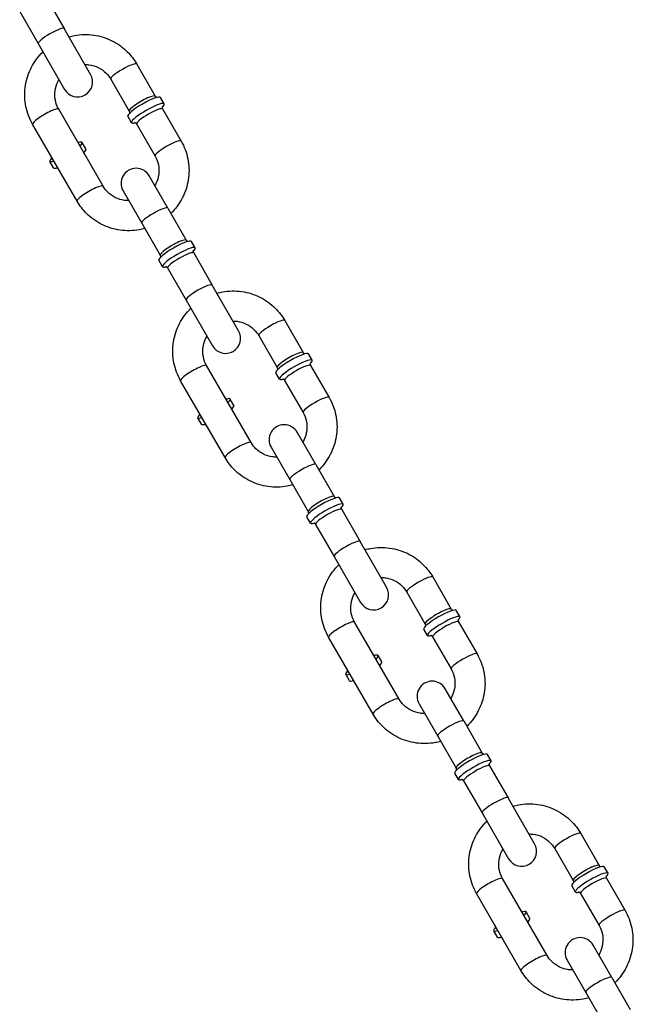
# Model space of a CAD drawing. Extents: x 0 to 704, y 0 to 561.
# Drawn here: x 190 to 195, y 268 to 276 of the extents above; entities that cross this region are included whole.
import ezdxf

# ---------------------------------------------------------------- set-up
doc = ezdxf.new("R2010")
doc.units = 0
doc.header["$LTSCALE"] = 21.333333
doc.header["$MEASUREMENT"] = 0
doc.layers.add('1', color=7, linetype='CONTINUOUS')

msp = doc.modelspace()

# ---------------------------------------------------------------- linework, layer by layer
at = {"layer": '1'}
for p, q in [((190.47535, 276.20921), (190.62922, 275.94269)), ((190.25884, 276.08421), (190.41272, 275.81769)), ((190.84928, 275.56153), (190.62922, 275.94269)), ((190.41272, 275.81769), (190.63278, 275.43653)), ((191.23274, 275.64736), (191.38662, 275.38084)), ((191.01624, 275.52236), (191.17011, 275.25584)), ((191.45985, 275.31651), (191.42907, 275.36981)), ((190.95253, 274.63271), (190.58322, 275.27236)), ((191.44817, 275.27423), (191.60205, 275.00771)), ((190.73602, 274.50771), (190.36672, 275.14736)), ((191.18921, 275.16026), (191.15844, 275.21356)), ((191.23166, 275.14923), (191.38554, 274.88271)), ((190.81033, 274.94151), (190.77955, 274.99481)), ((190.53969, 274.78526), (190.50892, 274.83856)), ((191.49093, 274.45017), (191.33599, 274.71853)), ((191.11948, 274.59353), (191.27442, 274.32517)), ((191.49093, 274.45017), (191.64481, 274.18365)), ((191.27442, 274.32517), (191.4283, 274.05865)), ((191.71803, 274.11931), (191.68726, 274.17262)), ((191.70636, 274.07704), (191.86023, 273.81052)), ((191.4474, 273.96306), (191.41662, 274.01637)), ((191.48985, 273.95204), (191.64373, 273.68552)), ((192.08029, 273.42936), (191.86023, 273.81052)), ((191.64373, 273.68552), (191.86379, 273.30436)), ((192.46375, 273.51519), (192.61763, 273.24867)), ((192.24725, 273.39019), (192.40112, 273.12367)), ((192.69086, 273.18433), (192.66008, 273.23764)), ((192.18354, 272.50054), (191.81423, 273.14019)), ((192.67918, 273.14206), (192.83306, 272.87554)), ((191.96703, 272.37554), (191.59773, 273.01519)), ((192.42022, 273.02808), (192.38945, 273.08139)), ((192.46267, 273.01706), (192.61655, 272.75054)), ((192.04134, 272.80933), (192.01056, 272.86264)), ((191.7707, 272.65308), (191.73993, 272.70639)), ((192.72194, 272.318), (192.567, 272.58636)), ((192.35049, 272.46136), (192.50543, 272.193)), ((192.72194, 272.318), (192.87582, 272.05147)), ((192.50543, 272.193), (192.65931, 271.92647)), ((192.94904, 271.98714), (192.91827, 272.04045)), ((192.67841, 271.83089), (192.64763, 271.8842)), ((192.93737, 271.94487), (193.09124, 271.67834)), ((192.72086, 271.81987), (192.87474, 271.55334)), ((193.3113, 271.29719), (193.09124, 271.67834)), ((192.87474, 271.55334), (193.0948, 271.17219)), ((193.69476, 271.38302), (193.84864, 271.11649)), ((193.47826, 271.25802), (193.63213, 270.99149)), ((193.92187, 271.05216), (193.89109, 271.10547)), ((193.41455, 270.36836), (193.04524, 271.00802)), ((193.91019, 271.00989), (194.06407, 270.74336)), ((193.19804, 270.24336), (192.82874, 270.88302)), ((193.65123, 270.89591), (193.62046, 270.94922)), ((193.69368, 270.88489), (193.84756, 270.61836)), ((193.27235, 270.67716), (193.24157, 270.73047)), ((193.00171, 270.52091), (192.97094, 270.57422)), ((193.95295, 270.18582), (193.79801, 270.45419)), ((193.5815, 270.32919), (193.73644, 270.06082)), ((193.95295, 270.18582), (194.10683, 269.9193)), ((193.73644, 270.06082), (193.89032, 269.7943)), ((194.18005, 269.85497), (194.14928, 269.90828)), ((193.90942, 269.69872), (193.87864, 269.75203)), ((194.16838, 269.81269), (194.32225, 269.54617)), ((193.95187, 269.68769), (194.10575, 269.42117)), ((194.54231, 269.16502), (194.32225, 269.54617)), ((194.10575, 269.42117), (194.32581, 269.04002)), ((194.92577, 269.25084), (195.07965, 268.98432)), ((194.70927, 269.12584), (194.86314, 268.85932)), ((195.15288, 268.91999), (195.1221, 268.9733)), ((194.64556, 268.23619), (194.27625, 268.87584)), ((195.1412, 268.87771), (195.29508, 268.61119)), ((194.88224, 268.76374), (194.85147, 268.81705)), ((194.42905, 268.11119), (194.05975, 268.75084)), ((194.92469, 268.75271), (195.07857, 268.48619)), ((194.50336, 268.54499), (194.47258, 268.5983)), ((194.23272, 268.38874), (194.20195, 268.44205)), ((195.18396, 268.05365), (195.02902, 268.32202)), ((194.81251, 268.19702), (194.96745, 267.92865)), ((195.18396, 268.05365), (195.33784, 267.78713)), ((194.96745, 267.92865), (195.12133, 267.66213))]:
    msp.add_line(p, q, dxfattribs=at)
for centre, start, end in [((190.74103, 275.49903), 210, 30), ((191.22774, 274.65603), 30, 210), ((191.97204, 273.36686), 210, 30), ((192.45875, 272.52386), 30, 210), ((193.20305, 271.23469), 210, 30), ((193.68976, 270.39169), 30, 210), ((194.43406, 269.10252), 210, 30), ((194.92077, 268.25952), 30, 210)]:
    msp.add_arc(centre, 0.125, start, end, dxfattribs=at)
for centre, major_axis, start_param, end_param in [((190.52097, 275.88019), (-0.10825, -0.0625), 3.1415927, 6.2831853), ((191.12449, 275.58486), (-0.10825, -0.0625), 3.1415927, 6.2831853), ((191.27837, 275.31834), (0.10825, 0.0625), 0, 3.1415927), ((191.29375, 275.29169), (-0.13532, -0.07812), 3.1415927, 6.2831853), ((191.32453, 275.23838), (-0.13532, -0.07812), 2.5580269, 6.8667511), ((190.47497, 275.20986), (0.10825, 0.0625), 0, 3.1415927), ((191.33992, 275.21173), (-0.10825, -0.0625), 3.1415927, 6.2831853), ((190.64424, 274.91669), (0.13532, 0.07813), 5.6396842, 6.9266864), ((191.49379, 274.94521), (-0.10825, -0.0625), 3.1415927, 6.2831853), ((190.67501, 274.86338), (0.13532, 0.07812), 5.6396842, 6.2831853), ((190.64424, 274.91669), (-0.13532, -0.07812), 5.6396842, 6.9266864), ((190.67501, 274.86338), (-0.13532, -0.07813), 0, 0.6435011), ((190.84427, 274.57021), (0.10825, 0.0625), 0, 3.1415927), ((191.38268, 274.38767), (-0.10825, -0.0625), 3.1415927, 6.2831853), ((191.55194, 274.09449), (-0.13532, -0.07813), 3.1415927, 6.2831853), ((191.53655, 274.12115), (0.10825, 0.0625), 0, 3.1415927), ((191.58272, 274.04119), (-0.13532, -0.07812), 2.5580269, 6.8667511), ((191.5981, 274.01454), (-0.10825, -0.0625), 3.1415927, 6.2831853), ((191.75198, 273.74802), (-0.10825, -0.0625), 3.1415927, 6.2831853), ((192.3555, 273.45269), (-0.10825, -0.0625), 3.1415927, 6.2831853), ((192.50938, 273.18617), (0.10825, 0.0625), 0, 3.1415927), ((192.52476, 273.15951), (-0.13532, -0.07812), 3.1415927, 6.2831853), ((192.55554, 273.10621), (-0.13532, -0.07812), 2.5580269, 6.8667511), ((191.70598, 273.07769), (0.10825, 0.0625), 0, 3.1415927), ((192.57093, 273.07956), (-0.10825, -0.0625), 3.1415927, 6.2831853), ((191.87525, 272.78451), (0.13532, 0.07813), 5.6396842, 6.8667511), ((192.7248, 272.81304), (-0.10825, -0.0625), 3.1415927, 6.2831853), ((191.90602, 272.73121), (0.13532, 0.07812), 5.6396842, 6.2831853), ((191.87525, 272.78451), (-0.13532, -0.07812), 5.6996196, 6.9266864), ((191.90602, 272.73121), (-0.13532, -0.07813), 0, 0.6435011), ((192.07528, 272.43804), (0.10825, 0.0625), 0, 3.1415927), ((192.61369, 272.2555), (-0.10825, -0.0625), 3.1415927, 6.2831853), ((192.78295, 271.96232), (-0.13532, -0.07812), 3.1415927, 6.2831853), ((192.76756, 271.98897), (0.10825, 0.0625), 0, 3.1415927), ((192.81373, 271.90902), (-0.13532, -0.07812), 2.5580269, 6.8667511), ((192.82911, 271.88237), (-0.10825, -0.0625), 3.1415927, 6.2831853), ((192.98299, 271.61584), (-0.10825, -0.0625), 3.1415927, 6.2831853), ((193.58651, 271.32052), (-0.10825, -0.0625), 3.1415927, 6.2831853), ((193.75577, 271.02734), (-0.13532, -0.07812), 3.1415927, 6.2831853), ((193.74039, 271.05399), (0.10825, 0.0625), 0, 3.1415927), ((193.78655, 270.97404), (-0.13532, -0.07812), 2.5580269, 6.8667511), ((192.93699, 270.94552), (0.10825, 0.0625), 0, 3.1415927), ((193.80194, 270.94739), (-0.10825, -0.0625), 3.1415927, 6.2831853), ((193.10625, 270.65234), (0.13532, 0.07812), 5.6396842, 6.9266864), ((193.95581, 270.68086), (-0.10825, -0.0625), 3.1415927, 6.2831853), ((193.13703, 270.59904), (0.13532, 0.07813), 5.6396842, 6.2831853), ((193.10625, 270.65234), (-0.13532, -0.07812), 5.6396842, 6.9266864), ((193.13703, 270.59904), (-0.13532, -0.07813), 0, 0.6435011), ((193.30629, 270.30586), (0.10825, 0.0625), 0, 3.1415927), ((193.8447, 270.12332), (-0.10825, -0.0625), 3.1415927, 6.2831853), ((194.01396, 269.83015), (-0.13532, -0.07812), 3.1415927, 6.2831853), ((193.99857, 269.8568), (0.10825, 0.0625), 0, 3.1415927), ((194.04474, 269.77685), (-0.13532, -0.07812), 2.5580269, 6.8667511), ((194.06012, 269.75019), (-0.10825, -0.0625), 3.1415927, 6.2831853), ((194.214, 269.48367), (-0.10825, -0.0625), 3.1415927, 6.2831853), ((194.81752, 269.18834), (-0.10825, -0.0625), 3.1415927, 6.2831853), ((194.98678, 268.89517), (-0.13532, -0.07812), 3.1415927, 6.2831853), ((194.9714, 268.92182), (0.10825, 0.0625), 0, 3.1415927), ((195.01756, 268.84187), (-0.13532, -0.07812), 2.5580269, 6.8667511), ((194.168, 268.81334), (0.10825, 0.0625), 0, 3.1415927), ((195.03295, 268.81521), (-0.10825, -0.0625), 3.1415927, 6.2831853), ((194.33726, 268.52017), (0.13532, 0.07812), 5.6396842, 6.9266864), ((195.18682, 268.54869), (-0.10825, -0.0625), 3.1415927, 6.2831853), ((194.36804, 268.46687), (0.13532, 0.07812), 5.6396842, 6.2831853), ((194.33726, 268.52017), (-0.13532, -0.07812), 5.6396842, 6.9266864), ((194.36804, 268.46687), (-0.13532, -0.07813), 0, 0.6435011), ((194.5373, 268.17369), (0.10825, 0.0625), 0, 3.1415927), ((195.07571, 267.99115), (-0.10825, -0.0625), 3.1415927, 6.2831853)]:
    msp.add_ellipse(centre, major_axis=major_axis, ratio=0.1736482, start_param=start_param, end_param=end_param, dxfattribs=at)
for points, knots in [([(190.66868, 275.87434), (190.68398, 275.87864), (190.69949, 275.88221), (190.76765, 275.89456), (190.82167, 275.89564), (190.92709, 275.88079), (190.97848, 275.86491), (191.07335, 275.8178), (191.11685, 275.78665), (191.18477, 275.71902), (191.21123, 275.68462), (191.23274, 275.64736)], [1.8244002, 1.8244002, 1.8244002, 1.8244002, 1.9201471, 1.9201471, 2.2417834, 2.2417834, 2.562303, 2.562303, 2.8814761, 2.8814761, 3.1415927, 3.1415927, 3.1415927, 3.1415927]), ([(190.36672, 275.14736), (190.34043, 275.19289), (190.32156, 275.24269), (190.30053, 275.34583), (190.29839, 275.39914), (190.31102, 275.504), (190.32584, 275.55552), (190.37097, 275.6516), (190.40133, 275.69612), (190.44255, 275.73976), (190.44731, 275.7446), (190.45217, 275.74934)], [0, 0, 0, 0, 0.3178403, 0.3178403, 0.63612, 0.63612, 0.9555252, 0.9555252, 1.2762692, 1.2762692, 1.3171924, 1.3171924, 1.3171924, 1.3171924]), ([(190.8022, 275.64308), (190.81419, 275.6432), (190.82616, 275.64246), (190.8641, 275.63737), (190.88949, 275.62971), (190.93662, 275.60682), (190.95829, 275.59151), (190.99224, 275.5581), (191.0055, 275.54096), (191.01624, 275.52236)], [8.3742822, 8.3742822, 8.3742822, 8.3742822, 8.5183823, 8.5183823, 8.8367864, 8.8367864, 9.1589695, 9.1589695, 9.424778, 9.424778, 9.424778, 9.424778]), ([(190.58322, 275.27236), (190.57004, 275.29519), (190.56067, 275.32022), (190.55056, 275.37207), (190.54979, 275.39888), (190.55692, 275.45137), (190.56473, 275.47706), (190.57933, 275.50681), (190.5824, 275.5125), (190.58569, 275.51808)], [6.2831853, 6.2831853, 6.2831853, 6.2831853, 6.6094993, 6.6094993, 6.9343855, 6.9343855, 7.2558151, 7.2558151, 7.3336811, 7.3336811, 7.3336811, 7.3336811]), ([(191.3992, 275.36983), (191.39771, 275.37041), (191.39582, 275.37133), (191.39127, 275.37467), (191.38856, 275.37748), (191.38662, 275.38084)], [4.57374344, 4.57374344, 4.57374344, 4.57374344, 4.63627217, 4.63627217, 4.71238898, 4.71238898, 4.71238898, 4.71238898]), ([(191.17011, 275.25584), (191.17212, 275.25236), (191.1732, 275.24847), (191.17374, 275.24293), (191.17359, 275.24095), (191.17336, 275.23944)], [1.57079633, 1.57079633, 1.57079633, 1.57079633, 1.6496502, 1.6496502, 1.70944187, 1.70944187, 1.70944187, 1.70944187]), ([(191.44635, 275.29541), (191.44635, 275.29541), (191.44578, 275.29461), (191.44481, 275.29038), (191.44444, 275.28781), (191.44515, 275.28134), (191.44623, 275.27759), (191.44817, 275.27423)], [7.56969428, 7.56969428, 7.56969428, 7.56969428, 7.69409068, 7.69409068, 7.77786482, 7.77786482, 7.85398163, 7.85398163, 7.85398163, 7.85398163]), ([(191.23166, 275.14923), (191.22966, 275.15271), (191.22682, 275.15559), (191.22167, 275.15927), (191.21941, 275.16018), (191.21611, 275.16122), (191.21509, 275.16133), (191.21435, 275.1614), (191.21423, 275.1614), (191.21423, 275.1614)], [4.71238898, 4.71238898, 4.71238898, 4.71238898, 4.79124286, 4.79124286, 4.8702201, 4.8702201, 4.95365237, 4.95365237, 4.99667634, 4.99667634, 4.99667634, 4.99667634]), ([(190.7371, 275.00584), (190.73911, 275.00236), (190.74194, 274.99948), (190.74709, 274.9958), (190.74935, 274.99489), (190.75265, 274.99385), (190.75367, 274.99374), (190.75442, 274.99367), (190.75453, 274.99367), (190.75453, 274.99367)], [1.57079633, 1.57079633, 1.57079633, 1.57079633, 1.6496502, 1.6496502, 1.72862745, 1.72862745, 1.81205972, 1.81205972, 1.85508369, 1.85508369, 1.85508369, 1.85508369]), ([(191.60205, 275.00771), (191.62833, 274.96218), (191.6472, 274.91238), (191.66824, 274.80924), (191.67038, 274.75592), (191.65775, 274.65106), (191.64293, 274.59955), (191.5978, 274.50347), (191.56744, 274.45895), (191.52622, 274.41531), (191.52145, 274.41047), (191.51659, 274.40572)], [3.1415927, 3.1415927, 3.1415927, 3.1415927, 3.4594329, 3.4594329, 3.7777126, 3.7777126, 4.0971179, 4.0971179, 4.4178618, 4.4178618, 4.4587851, 4.4587851, 4.4587851, 4.4587851]), ([(190.79865, 274.89923), (190.79664, 274.90271), (190.79556, 274.9066), (190.79495, 274.9129), (190.79529, 274.91531), (190.79604, 274.91869), (190.79646, 274.91963), (190.79677, 274.92031), (190.79683, 274.92041), (190.79683, 274.92041)], [4.71238898, 4.71238898, 4.71238898, 4.71238898, 4.79124286, 4.79124286, 4.8702201, 4.8702201, 4.95365237, 4.95365237, 4.99667634, 4.99667634, 4.99667634, 4.99667634]), ([(190.52242, 274.85966), (190.52242, 274.85966), (190.52298, 274.86045), (190.52395, 274.86469), (190.52433, 274.86726), (190.52361, 274.87373), (190.52253, 274.87748), (190.52059, 274.88084)], [4.42810162, 4.42810162, 4.42810162, 4.42810162, 4.55249803, 4.55249803, 4.63627217, 4.63627217, 4.71238898, 4.71238898, 4.71238898, 4.71238898]), ([(191.38554, 274.88271), (191.39872, 274.85988), (191.40809, 274.83485), (191.4182, 274.783), (191.41898, 274.75619), (191.41185, 274.70369), (191.40403, 274.678), (191.38944, 274.64826), (191.38637, 274.64256), (191.38307, 274.63698)], [3.1415927, 3.1415927, 3.1415927, 3.1415927, 3.4679066, 3.4679066, 3.7927929, 3.7927929, 4.1142224, 4.1142224, 4.1920884, 4.1920884, 4.1920884, 4.1920884]), ([(190.56471, 274.7864), (190.56471, 274.7864), (190.56569, 274.78649), (190.56984, 274.78521), (190.57225, 274.78425), (190.5775, 274.7804), (190.58021, 274.77759), (190.58215, 274.77423)], [7.56969428, 7.56969428, 7.56969428, 7.56969428, 7.69409068, 7.69409068, 7.77786482, 7.77786482, 7.85398163, 7.85398163, 7.85398163, 7.85398163]), ([(191.16656, 274.51198), (191.15458, 274.51187), (191.14261, 274.51261), (191.10467, 274.5177), (191.07927, 274.52536), (191.03215, 274.54824), (191.01047, 274.56355), (190.97652, 274.59697), (190.96327, 274.61411), (190.95253, 274.63271)], [5.2326895, 5.2326895, 5.2326895, 5.2326895, 5.3767897, 5.3767897, 5.6951937, 5.6951937, 6.0173768, 6.0173768, 6.2831853, 6.2831853, 6.2831853, 6.2831853]), ([(191.30008, 274.28072), (191.28478, 274.27643), (191.26928, 274.27285), (191.20112, 274.26051), (191.1471, 274.25942), (191.04168, 274.27427), (190.99029, 274.29015), (190.89541, 274.33726), (190.85191, 274.36842), (190.784, 274.43605), (190.75753, 274.47045), (190.73602, 274.50771)], [4.9659929, 4.9659929, 4.9659929, 4.9659929, 5.0617398, 5.0617398, 5.3833761, 5.3833761, 5.7038956, 5.7038956, 6.0230688, 6.0230688, 6.2831853, 6.2831853, 6.2831853, 6.2831853]), ([(191.65739, 274.17264), (191.65589, 274.17322), (191.654, 274.17414), (191.64945, 274.17748), (191.64675, 274.18029), (191.64481, 274.18365)], [6.14453976, 6.14453976, 6.14453976, 6.14453976, 6.20706849, 6.20706849, 6.28318531, 6.28318531, 6.28318531, 6.28318531]), ([(191.64481, 274.18365), (191.64681, 274.18017), (191.64965, 274.17729), (191.65417, 274.17405), (191.65596, 274.17319), (191.65739, 274.17264)], [3.14159265, 3.14159265, 3.14159265, 3.14159265, 3.22044653, 3.22044653, 3.2802382, 3.2802382, 3.2802382, 3.2802382]), ([(191.70454, 274.09822), (191.70454, 274.09822), (191.70397, 274.09742), (191.703, 274.09319), (191.70262, 274.09062), (191.70334, 274.08414), (191.70442, 274.0804), (191.70636, 274.07704)], [5.99889795, 5.99889795, 5.99889795, 5.99889795, 6.12329435, 6.12329435, 6.20706849, 6.20706849, 6.28318531, 6.28318531, 6.28318531, 6.28318531]), ([(191.70636, 274.07704), (191.70435, 274.08052), (191.70327, 274.08441), (191.70273, 274.08994), (191.70288, 274.09192), (191.70311, 274.09344)], [3.14159265, 3.14159265, 3.14159265, 3.14159265, 3.22044653, 3.22044653, 3.2802382, 3.2802382, 3.2802382, 3.2802382]), ([(191.4283, 274.05865), (191.43031, 274.05517), (191.43139, 274.05127), (191.43192, 274.04574), (191.43178, 274.04376), (191.43154, 274.04225)], [3.14159265, 3.14159265, 3.14159265, 3.14159265, 3.22044653, 3.22044653, 3.2802382, 3.2802382, 3.2802382, 3.2802382]), ([(191.43154, 274.04225), (191.43179, 274.04383), (191.43194, 274.04593), (191.43132, 274.05154), (191.43024, 274.05529), (191.4283, 274.05865)], [6.14453976, 6.14453976, 6.14453976, 6.14453976, 6.20706849, 6.20706849, 6.28318531, 6.28318531, 6.28318531, 6.28318531]), ([(191.48985, 273.95204), (191.48784, 273.95552), (191.48501, 273.9584), (191.47986, 273.96208), (191.4776, 273.96299), (191.4743, 273.96403), (191.47328, 273.96414), (191.47253, 273.9642), (191.47242, 273.9642), (191.47242, 273.9642)], [3.14159265, 3.14159265, 3.14159265, 3.14159265, 3.22044653, 3.22044653, 3.29942377, 3.29942377, 3.38285605, 3.38285605, 3.42588001, 3.42588001, 3.42588001, 3.42588001]), ([(191.47727, 273.96305), (191.47877, 273.96247), (191.48065, 273.96155), (191.48521, 273.95821), (191.48791, 273.9554), (191.48985, 273.95204)], [6.14453976, 6.14453976, 6.14453976, 6.14453976, 6.20706849, 6.20706849, 6.28318531, 6.28318531, 6.28318531, 6.28318531]), ([(191.89969, 273.74217), (191.91499, 273.74647), (191.9305, 273.75004), (191.99866, 273.76238), (192.05268, 273.76347), (192.1581, 273.74862), (192.20949, 273.73274), (192.30436, 273.68563), (192.34786, 273.65448), (192.41578, 273.58685), (192.44224, 273.55245), (192.46375, 273.51519)], [1.8244002, 1.8244002, 1.8244002, 1.8244002, 1.9201471, 1.9201471, 2.2417834, 2.2417834, 2.562303, 2.562303, 2.8814761, 2.8814761, 3.1415927, 3.1415927, 3.1415927, 3.1415927]), ([(191.59773, 273.01519), (191.57144, 273.06072), (191.55257, 273.11052), (191.53154, 273.21365), (191.5294, 273.26697), (191.54203, 273.37183), (191.55685, 273.42335), (191.60198, 273.51942), (191.63234, 273.56394), (191.67356, 273.60758), (191.67832, 273.61243), (191.68318, 273.61717)], [0, 0, 0, 0, 0.3178403, 0.3178403, 0.63612, 0.63612, 0.9555252, 0.9555252, 1.2762692, 1.2762692, 1.3171924, 1.3171924, 1.3171924, 1.3171924]), ([(192.03321, 273.51091), (192.0452, 273.51103), (192.05716, 273.51029), (192.09511, 273.5052), (192.1205, 273.49754), (192.16763, 273.47465), (192.1893, 273.45934), (192.22325, 273.42593), (192.23651, 273.40879), (192.24725, 273.39019)], [8.3742822, 8.3742822, 8.3742822, 8.3742822, 8.5183823, 8.5183823, 8.8367864, 8.8367864, 9.1589695, 9.1589695, 9.424778, 9.424778, 9.424778, 9.424778]), ([(191.81423, 273.14019), (191.80105, 273.16302), (191.79168, 273.18805), (191.78157, 273.2399), (191.78079, 273.26671), (191.78793, 273.3192), (191.79574, 273.34489), (191.81034, 273.37464), (191.81341, 273.38033), (191.8167, 273.38591)], [6.2831853, 6.2831853, 6.2831853, 6.2831853, 6.6094993, 6.6094993, 6.9343855, 6.9343855, 7.2558151, 7.2558151, 7.3336811, 7.3336811, 7.3336811, 7.3336811]), ([(192.63021, 273.23766), (192.62871, 273.23824), (192.62683, 273.23916), (192.62227, 273.2425), (192.61957, 273.24531), (192.61763, 273.24867)], [4.57374344, 4.57374344, 4.57374344, 4.57374344, 4.63627217, 4.63627217, 4.71238898, 4.71238898, 4.71238898, 4.71238898]), ([(192.40112, 273.12367), (192.40313, 273.12019), (192.40421, 273.11629), (192.40475, 273.11076), (192.4046, 273.10878), (192.40437, 273.10727)], [1.57079633, 1.57079633, 1.57079633, 1.57079633, 1.6496502, 1.6496502, 1.70944187, 1.70944187, 1.70944187, 1.70944187]), ([(192.67736, 273.16324), (192.67736, 273.16324), (192.67679, 273.16244), (192.67582, 273.15821), (192.67545, 273.15564), (192.67616, 273.14916), (192.67724, 273.14542), (192.67918, 273.14206)], [7.56969428, 7.56969428, 7.56969428, 7.56969428, 7.69409068, 7.69409068, 7.77786482, 7.77786482, 7.85398163, 7.85398163, 7.85398163, 7.85398163]), ([(192.46267, 273.01706), (192.46067, 273.02054), (192.45783, 273.02342), (192.45268, 273.0271), (192.45042, 273.02801), (192.44712, 273.02905), (192.4461, 273.02916), (192.44536, 273.02922), (192.44524, 273.02923), (192.44524, 273.02923)], [4.71238898, 4.71238898, 4.71238898, 4.71238898, 4.79124286, 4.79124286, 4.8702201, 4.8702201, 4.95365237, 4.95365237, 4.99667634, 4.99667634, 4.99667634, 4.99667634]), ([(191.96811, 272.87367), (191.97012, 272.87019), (191.97295, 272.86731), (191.9781, 272.86363), (191.98036, 272.86271), (191.98366, 272.86167), (191.98468, 272.86157), (191.98543, 272.8615), (191.98554, 272.8615), (191.98554, 272.8615)], [1.57079633, 1.57079633, 1.57079633, 1.57079633, 1.6496502, 1.6496502, 1.72862745, 1.72862745, 1.81205972, 1.81205972, 1.85508369, 1.85508369, 1.85508369, 1.85508369]), ([(192.83306, 272.87554), (192.85934, 272.83001), (192.87821, 272.78021), (192.89925, 272.67707), (192.90139, 272.62375), (192.88876, 272.51889), (192.87394, 272.46738), (192.82881, 272.3713), (192.79845, 272.32678), (192.75722, 272.28314), (192.75246, 272.2783), (192.7476, 272.27355)], [3.1415927, 3.1415927, 3.1415927, 3.1415927, 3.4594329, 3.4594329, 3.7777126, 3.7777126, 4.0971179, 4.0971179, 4.4178618, 4.4178618, 4.4587851, 4.4587851, 4.4587851, 4.4587851]), ([(192.02966, 272.76706), (192.02765, 272.77054), (192.02657, 272.77443), (192.02604, 272.77996), (192.02618, 272.78194), (192.02642, 272.78346)], [4.71238898, 4.71238898, 4.71238898, 4.71238898, 4.79124286, 4.79124286, 4.85103452, 4.85103452, 4.85103452, 4.85103452]), ([(191.75343, 272.72748), (191.75343, 272.72748), (191.75399, 272.72828), (191.75496, 272.73251), (191.75534, 272.73509), (191.75462, 272.74156), (191.75354, 272.74531), (191.7516, 272.74867)], [4.42810162, 4.42810162, 4.42810162, 4.42810162, 4.55249803, 4.55249803, 4.63627217, 4.63627217, 4.71238898, 4.71238898, 4.71238898, 4.71238898]), ([(192.61655, 272.75054), (192.62973, 272.7277), (192.6391, 272.70268), (192.64921, 272.65082), (192.64999, 272.62402), (192.64286, 272.57152), (192.63504, 272.54583), (192.62045, 272.51609), (192.61738, 272.51039), (192.61408, 272.50481)], [3.1415927, 3.1415927, 3.1415927, 3.1415927, 3.4679066, 3.4679066, 3.7927929, 3.7927929, 4.1142224, 4.1142224, 4.1920884, 4.1920884, 4.1920884, 4.1920884]), ([(191.80057, 272.65307), (191.80207, 272.65249), (191.80396, 272.65157), (191.80851, 272.64823), (191.81122, 272.64542), (191.81315, 272.64206)], [7.71533609, 7.71533609, 7.71533609, 7.71533609, 7.77786482, 7.77786482, 7.85398163, 7.85398163, 7.85398163, 7.85398163]), ([(192.39757, 272.37981), (192.38559, 272.37969), (192.37362, 272.38043), (192.33568, 272.38553), (192.31028, 272.39319), (192.26316, 272.41607), (192.24148, 272.43138), (192.20753, 272.4648), (192.19427, 272.48194), (192.18354, 272.50054)], [5.2326895, 5.2326895, 5.2326895, 5.2326895, 5.3767897, 5.3767897, 5.6951937, 5.6951937, 6.0173768, 6.0173768, 6.2831853, 6.2831853, 6.2831853, 6.2831853]), ([(192.53109, 272.14855), (192.51579, 272.14425), (192.50029, 272.14068), (192.43213, 272.12834), (192.37811, 272.12725), (192.27269, 272.1421), (192.2213, 272.15798), (192.12642, 272.20509), (192.08292, 272.23625), (192.01501, 272.30387), (191.98854, 272.33827), (191.96703, 272.37554)], [4.9659929, 4.9659929, 4.9659929, 4.9659929, 5.0617398, 5.0617398, 5.3833761, 5.3833761, 5.7038956, 5.7038956, 6.0230688, 6.0230688, 6.2831853, 6.2831853, 6.2831853, 6.2831853]), ([(192.8884, 272.04046), (192.8869, 272.04105), (192.88501, 272.04196), (192.88046, 272.04531), (192.87775, 272.04812), (192.87582, 272.05147)], [6.14453976, 6.14453976, 6.14453976, 6.14453976, 6.20706849, 6.20706849, 6.28318531, 6.28318531, 6.28318531, 6.28318531]), ([(192.87582, 272.05147), (192.87782, 272.048), (192.88066, 272.04511), (192.88518, 272.04188), (192.88697, 272.04102), (192.8884, 272.04046)], [3.14159265, 3.14159265, 3.14159265, 3.14159265, 3.22044653, 3.22044653, 3.2802382, 3.2802382, 3.2802382, 3.2802382]), ([(192.93555, 271.96605), (192.93555, 271.96605), (192.93498, 271.96525), (192.93401, 271.96102), (192.93363, 271.95845), (192.93435, 271.95197), (192.93543, 271.94822), (192.93737, 271.94487)], [5.99889795, 5.99889795, 5.99889795, 5.99889795, 6.12329435, 6.12329435, 6.20706849, 6.20706849, 6.28318531, 6.28318531, 6.28318531, 6.28318531]), ([(192.93737, 271.94487), (192.93536, 271.94834), (192.93428, 271.95224), (192.93374, 271.95777), (192.93389, 271.95975), (192.93412, 271.96127)], [3.14159265, 3.14159265, 3.14159265, 3.14159265, 3.22044653, 3.22044653, 3.2802382, 3.2802382, 3.2802382, 3.2802382]), ([(192.65931, 271.92647), (192.66132, 271.923), (192.6624, 271.9191), (192.66293, 271.91357), (192.66279, 271.91159), (192.66255, 271.91007)], [3.14159265, 3.14159265, 3.14159265, 3.14159265, 3.22044653, 3.22044653, 3.2802382, 3.2802382, 3.2802382, 3.2802382]), ([(192.66255, 271.91007), (192.6628, 271.91166), (192.66295, 271.91375), (192.66233, 271.91937), (192.66125, 271.92312), (192.65931, 271.92647)], [6.14453976, 6.14453976, 6.14453976, 6.14453976, 6.20706849, 6.20706849, 6.28318531, 6.28318531, 6.28318531, 6.28318531]), ([(192.72086, 271.81987), (192.71885, 271.82334), (192.71602, 271.82623), (192.71087, 271.8299), (192.70861, 271.83082), (192.70531, 271.83186), (192.70429, 271.83197), (192.70354, 271.83203), (192.70343, 271.83203), (192.70343, 271.83203)], [3.14159265, 3.14159265, 3.14159265, 3.14159265, 3.22044653, 3.22044653, 3.29942377, 3.29942377, 3.38285605, 3.38285605, 3.42588001, 3.42588001, 3.42588001, 3.42588001]), ([(192.70828, 271.83088), (192.70978, 271.83029), (192.71166, 271.82938), (192.71622, 271.82603), (192.71892, 271.82322), (192.72086, 271.81987)], [6.14453976, 6.14453976, 6.14453976, 6.14453976, 6.20706849, 6.20706849, 6.28318531, 6.28318531, 6.28318531, 6.28318531]), ([(193.1307, 271.61), (193.146, 271.6143), (193.16151, 271.61787), (193.22966, 271.63021), (193.28369, 271.6313), (193.38911, 271.61645), (193.4405, 271.60057), (193.53537, 271.55346), (193.57887, 271.5223), (193.64679, 271.45468), (193.67325, 271.42028), (193.69476, 271.38302)], [1.8244002, 1.8244002, 1.8244002, 1.8244002, 1.9201471, 1.9201471, 2.2417834, 2.2417834, 2.562303, 2.562303, 2.8814761, 2.8814761, 3.1415927, 3.1415927, 3.1415927, 3.1415927]), ([(192.82874, 270.88302), (192.80245, 270.92855), (192.78358, 270.97835), (192.76255, 271.08148), (192.76041, 271.1348), (192.77304, 271.23966), (192.78786, 271.29117), (192.83299, 271.38725), (192.86335, 271.43177), (192.90457, 271.47541), (192.90933, 271.48026), (192.91419, 271.485)], [0, 0, 0, 0, 0.3178403, 0.3178403, 0.63612, 0.63612, 0.9555252, 0.9555252, 1.2762692, 1.2762692, 1.3171924, 1.3171924, 1.3171924, 1.3171924]), ([(193.26422, 271.37874), (193.27621, 271.37886), (193.28817, 271.37812), (193.32612, 271.37303), (193.35151, 271.36537), (193.39864, 271.34248), (193.42031, 271.32717), (193.45426, 271.29375), (193.46752, 271.27661), (193.47826, 271.25802)], [8.3742822, 8.3742822, 8.3742822, 8.3742822, 8.5183823, 8.5183823, 8.8367864, 8.8367864, 9.1589695, 9.1589695, 9.424778, 9.424778, 9.424778, 9.424778]), ([(193.04524, 271.00802), (193.03206, 271.03085), (193.02269, 271.05588), (193.01258, 271.10773), (193.0118, 271.13453), (193.01893, 271.18703), (193.02675, 271.21272), (193.04134, 271.24246), (193.04442, 271.24816), (193.04771, 271.25374)], [6.2831853, 6.2831853, 6.2831853, 6.2831853, 6.6094993, 6.6094993, 6.9343855, 6.9343855, 7.2558151, 7.2558151, 7.3336811, 7.3336811, 7.3336811, 7.3336811]), ([(193.86122, 271.10549), (193.85972, 271.10607), (193.85784, 271.10698), (193.85328, 271.11033), (193.85058, 271.11314), (193.84864, 271.11649)], [4.57374344, 4.57374344, 4.57374344, 4.57374344, 4.63627217, 4.63627217, 4.71238898, 4.71238898, 4.71238898, 4.71238898]), ([(193.63213, 270.99149), (193.63414, 270.98802), (193.63522, 270.98412), (193.63576, 270.97859), (193.63561, 270.97661), (193.63538, 270.97509)], [1.57079633, 1.57079633, 1.57079633, 1.57079633, 1.6496502, 1.6496502, 1.70944187, 1.70944187, 1.70944187, 1.70944187]), ([(193.90837, 271.03107), (193.90837, 271.03107), (193.9078, 271.03027), (193.90683, 271.02604), (193.90646, 271.02347), (193.90717, 271.01699), (193.90825, 271.01324), (193.91019, 271.00989)], [7.56969428, 7.56969428, 7.56969428, 7.56969428, 7.69409068, 7.69409068, 7.77786482, 7.77786482, 7.85398163, 7.85398163, 7.85398163, 7.85398163]), ([(193.69368, 270.88489), (193.69168, 270.88837), (193.68884, 270.89125), (193.68369, 270.89492), (193.68143, 270.89584), (193.67813, 270.89688), (193.67711, 270.89699), (193.67637, 270.89705), (193.67625, 270.89705), (193.67625, 270.89705)], [4.71238898, 4.71238898, 4.71238898, 4.71238898, 4.79124286, 4.79124286, 4.8702201, 4.8702201, 4.95365237, 4.95365237, 4.99667634, 4.99667634, 4.99667634, 4.99667634]), ([(193.19912, 270.74149), (193.20113, 270.73802), (193.20396, 270.73513), (193.20911, 270.73146), (193.21137, 270.73054), (193.21467, 270.7295), (193.21569, 270.7294), (193.21644, 270.72933), (193.21655, 270.72933), (193.21655, 270.72933)], [1.57079633, 1.57079633, 1.57079633, 1.57079633, 1.6496502, 1.6496502, 1.72862745, 1.72862745, 1.81205972, 1.81205972, 1.85508369, 1.85508369, 1.85508369, 1.85508369]), ([(194.06407, 270.74336), (194.09035, 270.69783), (194.10922, 270.64803), (194.13026, 270.5449), (194.1324, 270.49158), (194.11977, 270.38672), (194.10495, 270.33521), (194.05982, 270.23913), (194.02945, 270.19461), (193.98823, 270.15097), (193.98347, 270.14612), (193.97861, 270.14138)], [3.1415927, 3.1415927, 3.1415927, 3.1415927, 3.4594329, 3.4594329, 3.7777126, 3.7777126, 4.0971179, 4.0971179, 4.4178618, 4.4178618, 4.4587851, 4.4587851, 4.4587851, 4.4587851]), ([(193.26067, 270.63489), (193.25866, 270.63837), (193.25758, 270.64226), (193.25697, 270.64856), (193.25731, 270.65097), (193.25806, 270.65435), (193.25848, 270.65529), (193.25879, 270.65597), (193.25885, 270.65607), (193.25885, 270.65607)], [4.71238898, 4.71238898, 4.71238898, 4.71238898, 4.79124286, 4.79124286, 4.8702201, 4.8702201, 4.95365237, 4.95365237, 4.99667634, 4.99667634, 4.99667634, 4.99667634]), ([(192.98444, 270.59531), (192.98444, 270.59531), (192.985, 270.59611), (192.98597, 270.60034), (192.98635, 270.60291), (192.98563, 270.60939), (192.98455, 270.61314), (192.98261, 270.61649)], [4.42810162, 4.42810162, 4.42810162, 4.42810162, 4.55249803, 4.55249803, 4.63627217, 4.63627217, 4.71238898, 4.71238898, 4.71238898, 4.71238898]), ([(193.84756, 270.61836), (193.86074, 270.59553), (193.87011, 270.5705), (193.88022, 270.51865), (193.881, 270.49185), (193.87387, 270.43935), (193.86605, 270.41366), (193.85146, 270.38392), (193.84838, 270.37822), (193.84509, 270.37264)], [3.1415927, 3.1415927, 3.1415927, 3.1415927, 3.4679066, 3.4679066, 3.7927929, 3.7927929, 4.1142224, 4.1142224, 4.1920884, 4.1920884, 4.1920884, 4.1920884]), ([(193.02673, 270.52205), (193.02673, 270.52205), (193.0277, 270.52215), (193.03185, 270.52087), (193.03427, 270.51991), (193.03952, 270.51605), (193.04223, 270.51324), (193.04416, 270.50989)], [7.56969428, 7.56969428, 7.56969428, 7.56969428, 7.69409068, 7.69409068, 7.77786482, 7.77786482, 7.85398163, 7.85398163, 7.85398163, 7.85398163]), ([(193.62858, 270.24764), (193.6166, 270.24752), (193.60463, 270.24826), (193.56669, 270.25335), (193.54129, 270.26101), (193.49417, 270.2839), (193.47249, 270.29921), (193.43854, 270.33263), (193.42528, 270.34977), (193.41455, 270.36836)], [5.2326895, 5.2326895, 5.2326895, 5.2326895, 5.3767897, 5.3767897, 5.6951937, 5.6951937, 6.0173768, 6.0173768, 6.2831853, 6.2831853, 6.2831853, 6.2831853]), ([(193.7621, 270.01638), (193.7468, 270.01208), (193.7313, 270.00851), (193.66314, 269.99617), (193.60912, 269.99508), (193.5037, 270.00993), (193.45231, 270.02581), (193.35743, 270.07292), (193.31393, 270.10408), (193.24602, 270.1717), (193.21955, 270.2061), (193.19804, 270.24336)], [4.9659929, 4.9659929, 4.9659929, 4.9659929, 5.0617398, 5.0617398, 5.3833761, 5.3833761, 5.7038956, 5.7038956, 6.0230688, 6.0230688, 6.2831853, 6.2831853, 6.2831853, 6.2831853]), ([(194.11941, 269.90829), (194.11791, 269.90887), (194.11602, 269.90979), (194.11147, 269.91313), (194.10876, 269.91594), (194.10683, 269.9193)], [6.14453976, 6.14453976, 6.14453976, 6.14453976, 6.20706849, 6.20706849, 6.28318531, 6.28318531, 6.28318531, 6.28318531]), ([(194.10683, 269.9193), (194.10883, 269.91582), (194.11167, 269.91294), (194.11619, 269.90971), (194.11798, 269.90885), (194.11941, 269.90829)], [3.14159265, 3.14159265, 3.14159265, 3.14159265, 3.22044653, 3.22044653, 3.2802382, 3.2802382, 3.2802382, 3.2802382]), ([(194.16656, 269.83388), (194.16656, 269.83388), (194.16599, 269.83308), (194.16502, 269.82885), (194.16464, 269.82627), (194.16536, 269.8198), (194.16644, 269.81605), (194.16838, 269.81269)], [5.99889795, 5.99889795, 5.99889795, 5.99889795, 6.12329435, 6.12329435, 6.20706849, 6.20706849, 6.28318531, 6.28318531, 6.28318531, 6.28318531]), ([(194.16838, 269.81269), (194.16637, 269.81617), (194.16529, 269.82007), (194.16475, 269.8256), (194.1649, 269.82758), (194.16513, 269.82909)], [3.14159265, 3.14159265, 3.14159265, 3.14159265, 3.22044653, 3.22044653, 3.2802382, 3.2802382, 3.2802382, 3.2802382]), ([(193.89032, 269.7943), (193.89233, 269.79082), (193.89341, 269.78693), (193.89394, 269.7814), (193.8938, 269.77942), (193.89356, 269.7779)], [3.14159265, 3.14159265, 3.14159265, 3.14159265, 3.22044653, 3.22044653, 3.2802382, 3.2802382, 3.2802382, 3.2802382]), ([(193.89356, 269.7779), (193.89381, 269.77949), (193.89396, 269.78158), (193.89334, 269.7872), (193.89226, 269.79094), (193.89032, 269.7943)], [6.14453976, 6.14453976, 6.14453976, 6.14453976, 6.20706849, 6.20706849, 6.28318531, 6.28318531, 6.28318531, 6.28318531]), ([(193.95187, 269.68769), (193.94986, 269.69117), (193.94703, 269.69405), (193.94188, 269.69773), (193.93962, 269.69865), (193.93632, 269.69969), (193.9353, 269.69979), (193.93455, 269.69986), (193.93444, 269.69986), (193.93444, 269.69986)], [3.14159265, 3.14159265, 3.14159265, 3.14159265, 3.22044653, 3.22044653, 3.29942377, 3.29942377, 3.38285605, 3.38285605, 3.42588001, 3.42588001, 3.42588001, 3.42588001]), ([(193.93929, 269.6987), (193.94078, 269.69812), (193.94267, 269.6972), (193.94722, 269.69386), (193.94993, 269.69105), (193.95187, 269.68769)], [6.14453976, 6.14453976, 6.14453976, 6.14453976, 6.20706849, 6.20706849, 6.28318531, 6.28318531, 6.28318531, 6.28318531]), ([(194.36171, 269.47783), (194.37701, 269.48213), (194.39251, 269.4857), (194.46067, 269.49804), (194.5147, 269.49913), (194.62012, 269.48428), (194.67151, 269.4684), (194.76638, 269.42129), (194.80988, 269.39013), (194.8778, 269.32251), (194.90426, 269.28811), (194.92577, 269.25084)], [1.8244002, 1.8244002, 1.8244002, 1.8244002, 1.9201471, 1.9201471, 2.2417834, 2.2417834, 2.562303, 2.562303, 2.8814761, 2.8814761, 3.1415927, 3.1415927, 3.1415927, 3.1415927]), ([(194.05975, 268.75084), (194.03346, 268.79638), (194.01459, 268.84618), (193.99356, 268.94931), (193.99142, 269.00263), (194.00405, 269.10749), (194.01887, 269.159), (194.064, 269.25508), (194.09436, 269.2996), (194.13558, 269.34324), (194.14034, 269.34809), (194.1452, 269.35283)], [0, 0, 0, 0, 0.3178403, 0.3178403, 0.63612, 0.63612, 0.9555252, 0.9555252, 1.2762692, 1.2762692, 1.3171924, 1.3171924, 1.3171924, 1.3171924]), ([(194.49523, 269.24657), (194.50722, 269.24669), (194.51918, 269.24595), (194.55713, 269.24085), (194.58252, 269.2332), (194.62965, 269.21031), (194.65132, 269.195), (194.68527, 269.16158), (194.69853, 269.14444), (194.70927, 269.12584)], [8.3742822, 8.3742822, 8.3742822, 8.3742822, 8.5183823, 8.5183823, 8.8367864, 8.8367864, 9.1589695, 9.1589695, 9.424778, 9.424778, 9.424778, 9.424778]), ([(194.27625, 268.87584), (194.26307, 268.89868), (194.2537, 268.92371), (194.24359, 268.97556), (194.24281, 269.00236), (194.24994, 269.05486), (194.25776, 269.08055), (194.27235, 269.11029), (194.27543, 269.11599), (194.27872, 269.12157)], [6.2831853, 6.2831853, 6.2831853, 6.2831853, 6.6094993, 6.6094993, 6.9343855, 6.9343855, 7.2558151, 7.2558151, 7.3336811, 7.3336811, 7.3336811, 7.3336811]), ([(195.09223, 268.97331), (195.09073, 268.97389), (195.08885, 268.97481), (195.08429, 268.97816), (195.08159, 268.98097), (195.07965, 268.98432)], [4.57374344, 4.57374344, 4.57374344, 4.57374344, 4.63627217, 4.63627217, 4.71238898, 4.71238898, 4.71238898, 4.71238898]), ([(194.86314, 268.85932), (194.86515, 268.85584), (194.86623, 268.85195), (194.86677, 268.84642), (194.86662, 268.84444), (194.86639, 268.84292)], [1.57079633, 1.57079633, 1.57079633, 1.57079633, 1.6496502, 1.6496502, 1.70944187, 1.70944187, 1.70944187, 1.70944187]), ([(195.13938, 268.8989), (195.13938, 268.8989), (195.13881, 268.8981), (195.13784, 268.89387), (195.13747, 268.89129), (195.13818, 268.88482), (195.13926, 268.88107), (195.1412, 268.87771)], [7.56969428, 7.56969428, 7.56969428, 7.56969428, 7.69409068, 7.69409068, 7.77786482, 7.77786482, 7.85398163, 7.85398163, 7.85398163, 7.85398163]), ([(194.92469, 268.75271), (194.92268, 268.75619), (194.91985, 268.75907), (194.9147, 268.76275), (194.91244, 268.76367), (194.90914, 268.76471), (194.90812, 268.76481), (194.90738, 268.76488), (194.90726, 268.76488), (194.90726, 268.76488)], [4.71238898, 4.71238898, 4.71238898, 4.71238898, 4.79124286, 4.79124286, 4.8702201, 4.8702201, 4.95365237, 4.95365237, 4.99667634, 4.99667634, 4.99667634, 4.99667634]), ([(194.43013, 268.60932), (194.43214, 268.60584), (194.43497, 268.60296), (194.44012, 268.59929), (194.44238, 268.59837), (194.44568, 268.59733), (194.4467, 268.59722), (194.44745, 268.59716), (194.44756, 268.59716), (194.44756, 268.59716)], [1.57079633, 1.57079633, 1.57079633, 1.57079633, 1.6496502, 1.6496502, 1.72862745, 1.72862745, 1.81205972, 1.81205972, 1.85508369, 1.85508369, 1.85508369, 1.85508369]), ([(195.29508, 268.61119), (195.32136, 268.56566), (195.34023, 268.51586), (195.36127, 268.41273), (195.36341, 268.35941), (195.35078, 268.25455), (195.33596, 268.20304), (195.29083, 268.10696), (195.26046, 268.06244), (195.21924, 268.0188), (195.21448, 268.01395), (195.20962, 268.00921)], [3.1415927, 3.1415927, 3.1415927, 3.1415927, 3.4594329, 3.4594329, 3.7777126, 3.7777126, 4.0971179, 4.0971179, 4.4178618, 4.4178618, 4.4587851, 4.4587851, 4.4587851, 4.4587851]), ([(194.49168, 268.50271), (194.48967, 268.50619), (194.48859, 268.51009), (194.48798, 268.51639), (194.48832, 268.5188), (194.48907, 268.52218), (194.48949, 268.52312), (194.4898, 268.5238), (194.48986, 268.5239), (194.48986, 268.5239)], [4.71238898, 4.71238898, 4.71238898, 4.71238898, 4.79124286, 4.79124286, 4.8702201, 4.8702201, 4.95365237, 4.95365237, 4.99667634, 4.99667634, 4.99667634, 4.99667634]), ([(194.21544, 268.46314), (194.21544, 268.46314), (194.21601, 268.46394), (194.21698, 268.46817), (194.21736, 268.47074), (194.21664, 268.47722), (194.21556, 268.48097), (194.21362, 268.48432)], [4.42810162, 4.42810162, 4.42810162, 4.42810162, 4.55249803, 4.55249803, 4.63627217, 4.63627217, 4.71238898, 4.71238898, 4.71238898, 4.71238898]), ([(195.07857, 268.48619), (195.09175, 268.46336), (195.10112, 268.43833), (195.11123, 268.38648), (195.11201, 268.35968), (195.10488, 268.30718), (195.09706, 268.28149), (195.08247, 268.25175), (195.07939, 268.24605), (195.0761, 268.24047)], [3.1415927, 3.1415927, 3.1415927, 3.1415927, 3.4679066, 3.4679066, 3.7927929, 3.7927929, 4.1142224, 4.1142224, 4.1920884, 4.1920884, 4.1920884, 4.1920884]), ([(194.25774, 268.38988), (194.25774, 268.38988), (194.25871, 268.38997), (194.26286, 268.3887), (194.26528, 268.38774), (194.27053, 268.38388), (194.27324, 268.38107), (194.27517, 268.37771)], [7.56969428, 7.56969428, 7.56969428, 7.56969428, 7.69409068, 7.69409068, 7.77786482, 7.77786482, 7.85398163, 7.85398163, 7.85398163, 7.85398163]), ([(194.85959, 268.11547), (194.84761, 268.11535), (194.83564, 268.11609), (194.7977, 268.12118), (194.7723, 268.12884), (194.72518, 268.15173), (194.7035, 268.16704), (194.66955, 268.20045), (194.65629, 268.2176), (194.64556, 268.23619)], [5.2326895, 5.2326895, 5.2326895, 5.2326895, 5.3767897, 5.3767897, 5.6951937, 5.6951937, 6.0173768, 6.0173768, 6.2831853, 6.2831853, 6.2831853, 6.2831853]), ([(194.99311, 267.88421), (194.97781, 267.87991), (194.96231, 267.87634), (194.89415, 267.864), (194.84013, 267.86291), (194.73471, 267.87776), (194.68332, 267.89364), (194.58844, 267.94075), (194.54494, 267.97191), (194.47702, 268.03953), (194.45056, 268.07393), (194.42905, 268.11119)], [4.9659929, 4.9659929, 4.9659929, 4.9659929, 5.0617398, 5.0617398, 5.3833761, 5.3833761, 5.7038956, 5.7038956, 6.0230688, 6.0230688, 6.2831853, 6.2831853, 6.2831853, 6.2831853])]:
    msp.add_open_spline(points, degree=3, knots=knots, dxfattribs=at)

doc.saveas('drawing.dxf')
